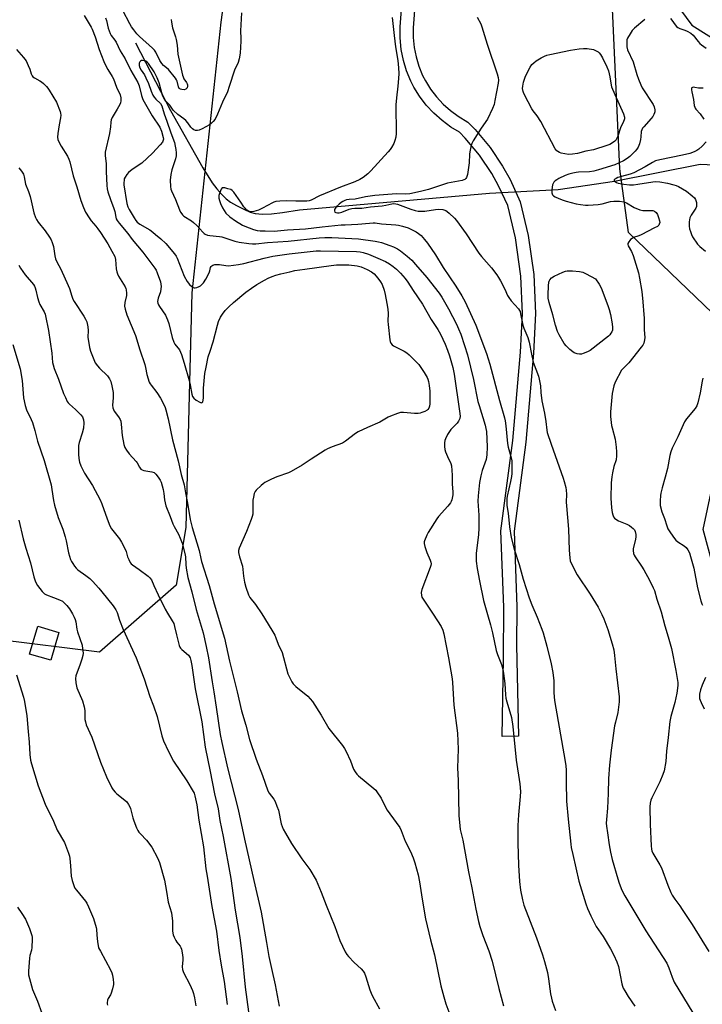
# Model space of a CAD drawing. Units: inches. Extents: x 1267767 to 1273767, y 553451 to 557451.
# Drawn here: x 1270938 to 1271251, y 555331 to 555783 of the extents above; entities that cross this region are included whole.
import ezdxf

# ---------------------------------------------------------------- set-up
doc = ezdxf.new("R2010")
doc.units = ezdxf.units.IN
doc.header["$MEASUREMENT"] = 0
for name, color, linetype in [('BLDG-Footprint', 5, 'Continuous'), ('HYDRO-Hidden Single Line Stream', 5, 'Continuous'), ('HYDRO-Single Line Stream', 4, 'Continuous'), ('NTRL-Trees', 3, 'Continuous'), ('TRANS-Non Street Sidewalk', 7, 'Continuous'), ('Undefined', 1, 'Continuous')]:
    doc.layers.add(name, color=color, linetype=linetype)

msp = doc.modelspace()

# ---------------------------------------------------------------- linework, layer by layer
at = {"layer": 'BLDG-Footprint', "elevation": 555.29}
msp.add_lwpolyline([(1270955.64, 555501.39), (1270951.92, 555488.58), (1270942.18, 555491.4), (1270945.9, 555504.22)], close=True, dxfattribs=at)
at = {"layer": 'HYDRO-Hidden Single Line Stream'}
msp.add_line((1271153.39, 555703.08), (1271184.89, 555704.85), dxfattribs=at)
at = {"layer": 'HYDRO-Single Line Stream'}
for points in [[(1271188.48, 555837.03), (1271190.96, 555833.48), (1271205.9, 555823.63), (1271230.71, 555801.58), (1271246.35, 555780.23), (1271267.24, 555767.06), (1271273.49, 555759.78), (1271275.52, 555750.95), (1271278.5, 555718.29), (1271279.65, 555715.11)], [(1270990.79, 555772.16), (1271006.96, 555741.09), (1271021.68, 555714.84), (1271026.09, 555707.93), (1271028.22, 555705.08), (1271030.41, 555702.53), (1271032.41, 555700.59), (1271034.44, 555699.04), (1271037.23, 555697.4), (1271040.53, 555695.72), (1271043.47, 555694.48), (1271045.7, 555693.8), (1271049.09, 555693.45), (1271053.33, 555693.59), (1271058.38, 555694.18), (1271066.11, 555695.45), (1271153.39, 555703.08)], [(1271184.89, 555704.85), (1271210.77, 555708.65), (1271250.05, 555716.43), (1271279.65, 555715.11)]]:
    msp.add_lwpolyline(points, dxfattribs=at)
at = {"layer": 'NTRL-Trees'}
for points in [[(1270898.08, 556273.59), (1270941.79, 556266.31), (1270978.22, 556175.24), (1270983.59, 556100.51), (1271000.27, 556000.43), (1271044.75, 555889.23), (1271030.03, 555781.69), (1271016.7, 555657.3), (1271015.82, 555622.23), (1271014, 555549.62), (1271009.51, 555523.15), (1270974.24, 555492.29), (1270927.21, 555498.17)], [(1271337.63, 555811), (1271336.62, 555772.75), (1271370.01, 555640.42), (1271389.85, 555541.39), (1271360.71, 555486.75), (1271306.07, 555464.89), (1271262.35, 555508.61), (1271251.43, 555548.68), (1271262.35, 555599.68), (1271255.86, 555648.01), (1271217.25, 555685.06), (1271213.25, 555714.25), (1271207.71, 555834.64)]]:
    msp.add_lwpolyline(points, dxfattribs=at)
at = {"layer": 'TRANS-Non Street Sidewalk'}
msp.add_lwpolyline([(1271120.18, 555803.36), (1271118.36, 555779.08), (1271118.35, 555774.57), (1271118.78, 555770.1), (1271119.65, 555765.7), (1271120.95, 555761.41), (1271122.67, 555757.23), (1271123.92, 555754.77), (1271126.29, 555750.92), (1271129, 555747.35), (1271132.05, 555744.05), (1271135.41, 555741.08), (1271139.04, 555738.45), (1271143.46, 555735.81), (1271146.81, 555732.31), (1271153.62, 555724.08), (1271159.42, 555715.47), (1271162.87, 555709.38), (1271167.51, 555699.18), (1271171.19, 555683.71), (1271173.75, 555665.78), (1271174.57, 555647.85), (1271173.62, 555629.61), (1271170.05, 555588.75), (1271164.66, 555547.88), (1271165.91, 555513.06), (1271165.81, 555495.56), (1271166.77, 555453.72), (1271159.21, 555453.58), (1271159.78, 555489.39), (1271159.91, 555512.9), (1271158.65, 555548.02), (1271164.09, 555589.47), (1271167.64, 555630.07), (1271168.56, 555647.87), (1271167.79, 555665.07), (1271165.29, 555682.62), (1271161.74, 555697.5), (1271157.58, 555706.54), (1271154.38, 555712.22), (1271148.73, 555720.59), (1271142.27, 555728.4), (1271139.65, 555731.14), (1271135.64, 555733.5), (1271131.6, 555736.44), (1271127.75, 555739.87), (1271124.31, 555743.6), (1271121.25, 555747.65), (1271118.71, 555751.8), (1271117.27, 555754.62), (1271115.3, 555759.37), (1271113.86, 555764.11), (1271112.86, 555769.12), (1271112.35, 555774.43), (1271112.37, 555779.47), (1271114.18, 555803.5)], dxfattribs=at)
at = {"layer": 'Undefined'}
for points, elevation in [([(1271007.16, 555782.84), (1271007.31, 555781.67), (1271007.88, 555779.06), (1271009.23, 555774.91), (1271009.52, 555773.78), (1271009.91, 555771.14), (1271010.33, 555766.95), (1271012.45, 555757.37), (1271012.69, 555756.52), (1271013.03, 555755.72), (1271014.27, 555753.91), (1271014.53, 555753.4), (1271014.69, 555752.88), (1271014.7, 555752.35), (1271014.49, 555751.58), (1271014.24, 555751.15), (1271013.87, 555750.86), (1271013.16, 555750.67), (1271012.12, 555750.68), (1271011.42, 555750.86), (1271010.86, 555751.23), (1271010.57, 555751.9), (1271010.02, 555754.51), (1271009.69, 555755.24), (1271009.22, 555755.96), (1271005.92, 555759.96), (1271005.09, 555760.76), (1271003.72, 555761.82), (1271002.96, 555762.64), (1271002.06, 555764.04), (1271000.22, 555767.86), (1270999.56, 555768.8), (1270998.66, 555769.69), (1270992.63, 555775.1), (1270991.48, 555776.31), (1270990.04, 555778.09), (1270989.03, 555779.47), (1270988.21, 555780.84), (1270985.04, 555787)], 542), ([(1270967.29, 555784.76), (1270968.57, 555782.41), (1270970.4, 555779.42), (1270970.91, 555778.39), (1270972.31, 555774.93), (1270974.1, 555769.08), (1270976.26, 555763.6), (1270976.88, 555762.26), (1270978.14, 555759.88), (1270980.15, 555756.74), (1270980.76, 555755.58), (1270982.15, 555751.85), (1270983.75, 555748.24), (1270984.11, 555746.85), (1270984.06, 555745.49), (1270983.9, 555744.7), (1270983.61, 555743.92), (1270982.42, 555741.67), (1270980.06, 555737.93), (1270979.61, 555736.89), (1270979.44, 555735.81), (1270979.38, 555733.61), (1270978.89, 555730.51), (1270976.86, 555722), (1270976.86, 555720.37), (1270977.32, 555716.64), (1270977.34, 555713.05), (1270977.73, 555706.62), (1270977.88, 555705.16), (1270978.19, 555703.75), (1270979.31, 555700.15), (1270980.94, 555696.12), (1270981.26, 555694.78), (1270981.73, 555692.11), (1270982, 555691.32), (1270982.39, 555690.54), (1270983.27, 555689.35), (1270987.31, 555684.54), (1270989.35, 555681.78), (1270994.2, 555675.98), (1270999.68, 555668.73), (1271000.29, 555667.76), (1271000.85, 555666.58), (1271002.23, 555662.48), (1271002.47, 555661.4), (1271002.56, 555660.33), (1271002.51, 555659.24), (1271002.25, 555657.85), (1271001.24, 555654.86), (1271001.05, 555654.07), (1271000.98, 555653.34), (1271001.09, 555652.58), (1271001.4, 555651.79), (1271001.81, 555651.02), (1271004.56, 555647.14), (1271005.56, 555645), (1271006.12, 555643.34), (1271007.7, 555636.85), (1271008.39, 555634.66), (1271008.96, 555633.7), (1271010.96, 555631.18), (1271011.52, 555630.16), (1271011.99, 555629.09), (1271013.1, 555625.05), (1271015.49, 555617.16), (1271015.94, 555615.14), (1271016.7, 555610.74), (1271017.07, 555609.71), (1271017.54, 555609.03), (1271018.69, 555608.11), (1271020.44, 555607.06), (1271020.91, 555606.9), (1271021.3, 555606.92), (1271021.46, 555607.01), (1271021.68, 555607.34), (1271021.88, 555608.04), (1271022.01, 555609.11), (1271021.99, 555613.64), (1271022.7, 555620.29), (1271023.2, 555623.14), (1271024.22, 555627.97), (1271025.05, 555630.63), (1271026.53, 555634.84), (1271028.41, 555642.5), (1271028.95, 555644.13), (1271029.88, 555646.16), (1271030.79, 555647.63), (1271032, 555649.26), (1271033.64, 555650.97), (1271035.79, 555652.85), (1271041.56, 555657.63), (1271044.11, 555659.56), (1271046.49, 555661.15), (1271050.13, 555663.23), (1271051.71, 555664.05), (1271053.56, 555664.83), (1271055.2, 555665.4), (1271057.51, 555666.02), (1271061.7, 555667.07), (1271064.01, 555667.56), (1271068.56, 555668.28), (1271080.72, 555669.92), (1271083.06, 555670.15), (1271085.94, 555670.27), (1271088.73, 555670.21), (1271092.59, 555669.72), (1271094.43, 555669.31), (1271097.28, 555668.08), (1271099.2, 555667.03), (1271100.42, 555666.03), (1271102.18, 555664.11), (1271103.39, 555662.46), (1271104.08, 555661.21), (1271105.06, 555658.55), (1271105.54, 555656.56), (1271106.3, 555652.47), (1271106.65, 555649.88), (1271106.82, 555647.86), (1271106.75, 555644.35), (1271106.8, 555642.88), (1271107.66, 555635.83), (1271107.81, 555634.97), (1271108.08, 555634.17), (1271108.65, 555633.45), (1271109.28, 555632.98), (1271114.22, 555630.52), (1271115.46, 555629.79), (1271116.57, 555628.83), (1271119.31, 555626.13), (1271120.87, 555624.37), (1271123.44, 555620.83), (1271124.81, 555618.42), (1271125.14, 555617.67), (1271125.44, 555616.66), (1271125.72, 555614.73), (1271125.95, 555612.23), (1271126.01, 555609.99), (1271125.97, 555606.42), (1271125.81, 555605.26), (1271125.54, 555604.45), (1271125.11, 555603.76), (1271124.7, 555603.42), (1271123.7, 555602.91), (1271122.35, 555602.38), (1271121.53, 555602.11), (1271120.69, 555601.94), (1271118.97, 555601.95), (1271113.92, 555602.39), (1271112.46, 555602.37), (1271111.1, 555601.99), (1271107.88, 555600.69), (1271106.85, 555600.17), (1271103.05, 555598), (1271097.33, 555595.54), (1271093.06, 555593.58), (1271091.86, 555592.77), (1271087.31, 555589.23), (1271085.89, 555588.31), (1271081.12, 555586.55), (1271078.92, 555585.64), (1271077.86, 555585.13), (1271071.45, 555580.98), (1271067.35, 555578.2), (1271062.37, 555575.25), (1271061.03, 555574.65), (1271055.75, 555572.78), (1271053.34, 555571.82), (1271050.15, 555570.16), (1271049.42, 555569.67), (1271048.54, 555568.92), (1271046.23, 555566.72), (1271045.73, 555566.05), (1271045.39, 555565.26), (1271044.96, 555563.55), (1271044.72, 555562.1), (1271044.73, 555556.83), (1271044.65, 555555.71), (1271044.46, 555554.62), (1271043.99, 555553.22), (1271041.78, 555547.74), (1271038.45, 555540.09), (1271038.16, 555538.98), (1271038.17, 555538.14), (1271038.57, 555536.15), (1271039.93, 555531.87), (1271040.42, 555527.24), (1271040.86, 555524.47), (1271041.5, 555522.21), (1271042.66, 555518.58), (1271043.31, 555517.36), (1271045.89, 555514.25), (1271048.8, 555509.91), (1271053.48, 555502.39), (1271054.78, 555500.06), (1271055.3, 555498.83), (1271056.27, 555496.01), (1271058.14, 555492.09), (1271060.81, 555482.39), (1271061.48, 555480.76), (1271062.58, 555478.65), (1271063.24, 555477.7), (1271064.39, 555476.47), (1271069.89, 555472.11), (1271071.09, 555470.91), (1271072.18, 555469.62), (1271076.11, 555463.32), (1271079.61, 555457.18), (1271085.87, 555449.36), (1271086.87, 555447.99), (1271087.57, 555446.68), (1271089.56, 555442.34), (1271090.99, 555438.56), (1271091.68, 555437.37), (1271092.49, 555436.27), (1271093.27, 555435.45), (1271100.27, 555429.7), (1271101.12, 555428.9), (1271101.69, 555428.22), (1271103.7, 555425.28), (1271105.83, 555420.81), (1271106.39, 555419.79), (1271110.52, 555414.14), (1271112.14, 555411.73), (1271112.85, 555410.46), (1271114.6, 555405.53), (1271117.14, 555400.76), (1271118.33, 555397.8), (1271119.08, 555395.61), (1271120.61, 555389.99), (1271121.25, 555386.78), (1271122.4, 555378.8), (1271124.05, 555369.87), (1271126.3, 555360.17), (1271128.19, 555353.34), (1271131.09, 555339.03), (1271132.38, 555333.94), (1271133.39, 555330.73), (1271134.77, 555327.16)], 544), ([(1270977.06, 555783.66), (1270977.54, 555782.48), (1270978.32, 555778.99), (1270979.14, 555776.5), (1270979.7, 555775.54), (1270981.34, 555773.42), (1270981.92, 555772.51), (1270983.84, 555768.57), (1270986.12, 555764.9), (1270988.61, 555759.46), (1270991.82, 555754.04), (1270992.46, 555752.39), (1270993.53, 555748.05), (1270994.23, 555746.17), (1270998.48, 555738.62), (1271001.99, 555733.39), (1271002.71, 555731.66), (1271003.55, 555728.69), (1271003.64, 555727.92), (1271003.6, 555727.45), (1271003.44, 555726.98), (1271003.15, 555726.51), (1271002.22, 555725.39), (1270998.64, 555721.45), (1270993.71, 555716.91), (1270989.37, 555713.96), (1270987.55, 555712.58), (1270986.78, 555711.73), (1270986.01, 555710.46), (1270985.68, 555709.65), (1270985.55, 555709.08), (1270985.44, 555707.92), (1270985.48, 555707.03), (1270986.89, 555698.34), (1270987.23, 555696.93), (1270987.86, 555695.61), (1270990.15, 555691.8), (1270990.94, 555690.59), (1270991.6, 555689.8), (1270992.15, 555689.31), (1270992.86, 555688.84), (1270997.37, 555686.27), (1270998.76, 555685.27), (1271000.07, 555684.2), (1271002.41, 555682.15), (1271004.69, 555680.02), (1271008.72, 555675.3), (1271009.49, 555674.19), (1271009.98, 555673.21), (1271013.21, 555665.06), (1271014.59, 555662.59), (1271015.56, 555661.24), (1271016.81, 555660.07), (1271017.26, 555659.77), (1271017.73, 555659.59), (1271018.22, 555659.59), (1271018.98, 555659.78), (1271020, 555660.21), (1271020.71, 555660.64), (1271021.31, 555661.18), (1271022.03, 555662.01), (1271023.14, 555663.67), (1271024.62, 555666.57), (1271024.93, 555667.4), (1271025.34, 555668.96), (1271025.56, 555669.41), (1271025.86, 555669.74), (1271026.27, 555670), (1271027.28, 555670.3), (1271028.36, 555670.4), (1271029.43, 555670.36), (1271032.34, 555669.89), (1271033.49, 555669.8), (1271038.08, 555670.31), (1271040.61, 555670.79), (1271049.98, 555673.33), (1271053.95, 555674.16), (1271061.43, 555675.26), (1271073.72, 555676.63), (1271075.84, 555676.68), (1271092.34, 555676.27), (1271094.03, 555676.14), (1271095.36, 555675.87), (1271097.84, 555675.06), (1271102.08, 555673.34), (1271105.57, 555671.72), (1271107.52, 555670.6), (1271109.14, 555669.52), (1271110.64, 555668.26), (1271112.48, 555666.38), (1271114.65, 555664.01), (1271115.93, 555662.3), (1271118.39, 555658.49), (1271122.68, 555652.1), (1271126.65, 555645.15), (1271129.73, 555640.47), (1271130.88, 555638.31), (1271132.97, 555633.81), (1271134.09, 555631.07), (1271135.03, 555628.41), (1271136.53, 555623.1), (1271137.2, 555620), (1271139.64, 555602.94), (1271139.84, 555600.7), (1271139.73, 555599.62), (1271139.17, 555598.4), (1271138.46, 555597.52), (1271135.69, 555594.57), (1271134.66, 555593.22), (1271134.07, 555592.29), (1271133.13, 555590.34), (1271132.89, 555589.57), (1271132.7, 555588.42), (1271132.65, 555587.54), (1271132.7, 555586.72), (1271132.94, 555585.4), (1271133.24, 555584.31), (1271134.03, 555582.14), (1271135.66, 555579.03), (1271135.94, 555577.96), (1271136.28, 555573.67), (1271136.2, 555569.46), (1271136.53, 555565.95), (1271136.49, 555564.51), (1271136.02, 555562.26), (1271135.75, 555561.45), (1271135.49, 555560.95), (1271134.25, 555559.36), (1271130.02, 555554.69), (1271129.16, 555553.52), (1271125.17, 555547.2), (1271124.62, 555546.06), (1271123.56, 555543.43), (1271123.43, 555542.91), (1271123.39, 555542.25), (1271123.65, 555540.88), (1271124.56, 555538.16), (1271126.19, 555534.49), (1271126.43, 555533.7), (1271126.54, 555532.91), (1271126.41, 555532.09), (1271126.15, 555531.26), (1271122.31, 555521.08), (1271122.07, 555519.71), (1271122.1, 555518.37), (1271122.3, 555517.59), (1271122.85, 555516.58), (1271127.5, 555509.71), (1271131.19, 555504.02), (1271132.01, 555502.37), (1271132.47, 555500.76), (1271134.63, 555489.75), (1271136.25, 555480.06), (1271136.42, 555478.3), (1271137.03, 555467.99), (1271138.75, 555455.16), (1271138.97, 555447.69), (1271138.64, 555439.17), (1271138.99, 555433.3), (1271139.29, 555417.3), (1271139.69, 555412.59), (1271139.97, 555410.87), (1271141.12, 555405.97), (1271143.7, 555391.34), (1271145.21, 555384.05), (1271147.09, 555374.26), (1271148.38, 555368.58), (1271149.02, 555366.32), (1271150.39, 555362.14), (1271153.02, 555355.11), (1271154.63, 555350.3), (1271157.67, 555337.88), (1271159.76, 555329.85)], 542), ([(1271039.44, 555786), (1271039.11, 555777.76), (1271039.27, 555774.11), (1271039.24, 555772.96), (1271038.83, 555767.51), (1271038.41, 555764.82), (1271037.9, 555763.22), (1271036.36, 555759.7), (1271033.9, 555752.06), (1271033.03, 555749.62), (1271030.82, 555744.89), (1271028.55, 555739.45), (1271027.34, 555737.16), (1271026.51, 555736.05), (1271025.74, 555735.28), (1271024.82, 555734.59), (1271021.39, 555732.71), (1271020.05, 555732.08), (1271019.23, 555731.91), (1271018.44, 555731.98), (1271017.68, 555732.2), (1271016.99, 555732.63), (1271016.23, 555733.44), (1271014.88, 555735.42), (1271013.96, 555736.49), (1271013.08, 555737.26), (1271010.26, 555739.31), (1271008.28, 555741.05), (1271007.74, 555741.72), (1271006.57, 555743.58), (1271004.75, 555745.45), (1271004.28, 555746.03), (1271003.67, 555747.05), (1271003.21, 555748.12), (1271002.39, 555750.87), (1271001.63, 555753.81), (1271000.76, 555756.15), (1270999.33, 555758.83), (1270996.81, 555762.62), (1270996.26, 555763.22), (1270995.63, 555763.69), (1270994.88, 555763.96), (1270994.09, 555764.06), (1270993.6, 555764.01), (1270993.19, 555763.8), (1270992.86, 555763.46), (1270992.55, 555762.78), (1270992.54, 555761.72), (1270992.84, 555760.66), (1270993.39, 555759.65), (1270994.92, 555757.44), (1270995.59, 555756.17), (1270996.76, 555753.53), (1270998, 555749.98), (1270998.84, 555748.08), (1270999.43, 555747.2), (1271000.12, 555746.36), (1271002.23, 555744.3), (1271002.93, 555743.2), (1271003.28, 555742.22), (1271004.01, 555739.53), (1271005.28, 555736.21), (1271007.11, 555730.8), (1271008.73, 555726.44), (1271009.11, 555724.79), (1271009.37, 555723.14), (1271009.49, 555721.73), (1271009.47, 555720.3), (1271009.18, 555718.87), (1271007.55, 555713.79), (1271007.1, 555711.76), (1271006.74, 555709.11), (1271006.84, 555706.17), (1271007.02, 555705.03), (1271007.29, 555704.21), (1271009.2, 555700.29), (1271010.99, 555695.44), (1271011.48, 555694.46), (1271012.08, 555693.57), (1271012.42, 555693.17), (1271013.07, 555692.62), (1271016.51, 555690.41), (1271017.44, 555689.72), (1271018.99, 555688.22), (1271021.73, 555685.17), (1271022.36, 555684.59), (1271022.83, 555684.3), (1271023.86, 555683.9), (1271024.97, 555683.65), (1271029.34, 555683.24), (1271030.49, 555683.07), (1271031.89, 555682.66), (1271036.49, 555681.07), (1271038.43, 555680.66), (1271042.84, 555680.02), (1271044.59, 555679.91), (1271046.05, 555679.92), (1271051.45, 555680.43), (1271060.97, 555681.01), (1271075.17, 555682.65), (1271077.82, 555682.82), (1271080.97, 555682.82), (1271093.22, 555682.22), (1271100.94, 555681.13), (1271102.47, 555680.84), (1271103.78, 555680.48), (1271107.63, 555679.16), (1271109.25, 555678.52), (1271111.09, 555677.56), (1271112.56, 555676.58), (1271115.62, 555674.24), (1271117.66, 555672.35), (1271119.44, 555670.39), (1271124.59, 555664.35), (1271130.26, 555657.25), (1271131.5, 555655.34), (1271134.56, 555650.03), (1271138.23, 555642.96), (1271139.2, 555640.8), (1271140.16, 555638.34), (1271141.92, 555633.18), (1271143.22, 555628.85), (1271146.01, 555617.62), (1271148.06, 555607.51), (1271148.61, 555605.55), (1271151.4, 555596.6), (1271151.77, 555595.08), (1271151.99, 555593.59), (1271152.36, 555586.57), (1271152.23, 555582.96), (1271151.78, 555580.85), (1271150.05, 555575.77), (1271149.4, 555573.33), (1271148.83, 555570.24), (1271148.16, 555564.13), (1271148.08, 555561.6), (1271148.48, 555555.28), (1271148.55, 555549.24), (1271148.31, 555546.28), (1271147.24, 555537.6), (1271147.19, 555536.15), (1271147.27, 555534.11), (1271147.73, 555530.69), (1271148.74, 555525.12), (1271150.63, 555516.06), (1271152.52, 555509.61), (1271153.81, 555504.93), (1271154.72, 555501.17), (1271156.43, 555493.11), (1271157.02, 555491.26), (1271158.9, 555486.64), (1271159.5, 555484.47), (1271159.86, 555482.51), (1271160.47, 555477.91), (1271160.71, 555472.78), (1271160.9, 555471.16), (1271161.3, 555469.51), (1271163.43, 555462.27), (1271164.1, 555458.21), (1271165.64, 555442.67), (1271167.26, 555431.86), (1271167.56, 555428.3), (1271167.52, 555425.96), (1271166.7, 555417.66), (1271166.41, 555412.64), (1271166.37, 555410.57), (1271166.41, 555404.65), (1271166.75, 555394.49), (1271167.11, 555386.91), (1271167.56, 555383.03), (1271168.47, 555378.5), (1271169.11, 555376.15), (1271175.01, 555361.14), (1271177.68, 555353.34), (1271178.67, 555350.22), (1271179.98, 555345.15), (1271180.47, 555342.3), (1271181.4, 555335.33), (1271181.78, 555333.38), (1271182.18, 555332), (1271183.71, 555327.65)], 540), ([(1271108.72, 555783.77), (1271109.58, 555775.55), (1271110.26, 555770.36), (1271111.29, 555764.13), (1271111.65, 555760.68), (1271111.73, 555758.16), (1271111.61, 555755.8), (1271111.32, 555752.23), (1271110.67, 555746.88), (1271110.44, 555743.73), (1271110.45, 555730.59), (1271110.3, 555728.9), (1271109.94, 555727.27), (1271109.4, 555725.93), (1271108.43, 555724.13), (1271107.77, 555723.17), (1271106.84, 555722.05), (1271098.95, 555713.33), (1271097.45, 555711.97), (1271095.42, 555710.36), (1271093.9, 555709.48), (1271091.51, 555708.34), (1271084.93, 555705.82), (1271075.26, 555701.84), (1271071.48, 555699.87), (1271070.64, 555699.65), (1271069.48, 555699.53), (1271064.46, 555699.51), (1271060.27, 555699.66), (1271057.05, 555699.47), (1271055.34, 555699.29), (1271054.4, 555699.05), (1271053.67, 555698.73), (1271049.14, 555696.24), (1271047.3, 555695.34), (1271045.19, 555694.7), (1271043.89, 555694.61), (1271043.15, 555694.71), (1271042.67, 555694.89), (1271041.98, 555695.37), (1271041.14, 555696.17), (1271040.6, 555696.86), (1271039.18, 555699.06), (1271036.03, 555703.58), (1271035.29, 555704.36), (1271034.56, 555704.75), (1271033.19, 555705.19), (1271031.8, 555705.54), (1271031.03, 555705.62), (1271030.6, 555705.52), (1271030.14, 555705), (1271029.49, 555703.42), (1271029.1, 555702.01), (1271029.04, 555701.45), (1271029.09, 555700.89), (1271029.36, 555699.79), (1271029.86, 555698.45), (1271030.81, 555696.39), (1271031.51, 555695.1), (1271032.35, 555693.95), (1271034.16, 555692.23), (1271036.69, 555690.4), (1271039.91, 555688.46), (1271040.97, 555687.99), (1271045, 555686.49), (1271046.65, 555686.02), (1271048.05, 555685.9), (1271050.36, 555685.89), (1271054.5, 555685.73), (1271055.97, 555685.76), (1271060.58, 555686.22), (1271068.87, 555686.78), (1271076.58, 555687.73), (1271085.24, 555688.54), (1271087.18, 555688.66), (1271092.87, 555688.82), (1271098.29, 555689.42), (1271100.02, 555689.51), (1271100.84, 555689.46), (1271103.85, 555689.03), (1271110.42, 555688.61), (1271111.54, 555688.46), (1271113.49, 555687.96), (1271115.97, 555687.19), (1271117.3, 555686.61), (1271119.64, 555685.41), (1271120.79, 555684.65), (1271122.02, 555683.63), (1271123.61, 555681.86), (1271124.9, 555680.23), (1271128.54, 555674.84), (1271132.08, 555668.96), (1271137.98, 555660.37), (1271140.68, 555656.04), (1271142.2, 555653.16), (1271147.1, 555642.55), (1271152.02, 555629.47), (1271153.55, 555624.56), (1271157.91, 555607.89), (1271160.31, 555599.89), (1271160.58, 555598.55), (1271160.89, 555596.25), (1271161.65, 555588.1), (1271162.02, 555586.39), (1271163.3, 555581.6), (1271163.59, 555580.18), (1271163.7, 555577.84), (1271163.62, 555574.37), (1271163.52, 555572.98), (1271163.09, 555570.71), (1271161.56, 555563.98), (1271161.37, 555562.88), (1271161.27, 555561.59), (1271161.4, 555559.73), (1271162.03, 555556.12), (1271162.58, 555549.88), (1271163.27, 555544.99), (1271164.78, 555539.57), (1271166.94, 555532.56), (1271168.9, 555525.81), (1271171.64, 555517.31), (1271172.89, 555514.02), (1271175.25, 555508.45), (1271177.42, 555502.9), (1271178.01, 555501.23), (1271179.71, 555495.13), (1271181.63, 555486.97), (1271182.46, 555482.95), (1271182.9, 555479.11), (1271182.97, 555473.58), (1271183.2, 555470.08), (1271188.13, 555442.07), (1271188.42, 555440.08), (1271188.54, 555438.18), (1271188.52, 555432.54), (1271188.75, 555423.79), (1271189.47, 555415.54), (1271190.72, 555404.17), (1271190.96, 555402.62), (1271191.65, 555399.3), (1271194.46, 555387.11), (1271197.56, 555376.66), (1271198.4, 555374.55), (1271199.94, 555371.12), (1271201.08, 555368.82), (1271202.44, 555366.31), (1271205.59, 555361.68), (1271209.01, 555356.08), (1271210.51, 555353.12), (1271211.81, 555350.11), (1271212.59, 555347.87), (1271214.18, 555339.99), (1271214.47, 555338.84), (1271214.77, 555338.02), (1271215.48, 555336.71), (1271217.05, 555334.15), (1271220.12, 555329.63)], 538), ([(1271147.73, 555784.01), (1271149.34, 555780.91), (1271149.89, 555779.55), (1271152.34, 555771.64), (1271156.85, 555757.96), (1271157.33, 555756.27), (1271157.48, 555755), (1271157.39, 555753.6), (1271155.88, 555745.65), (1271155.47, 555743.91), (1271154.71, 555742.01), (1271152.53, 555737.2), (1271149.61, 555732.96), (1271147.79, 555730.06), (1271145.89, 555727.22), (1271145.24, 555725.98), (1271144.77, 555724.37), (1271144.3, 555722.16), (1271144.19, 555721.05), (1271144.04, 555717.09), (1271143.22, 555711.65), (1271142.79, 555710.31), (1271142.5, 555709.85), (1271142.03, 555709.42), (1271141.61, 555709.21), (1271140.79, 555708.98), (1271134.12, 555707.73), (1271125.33, 555704.89), (1271121.77, 555703.94), (1271116.79, 555702.85), (1271115.01, 555702.7), (1271110.65, 555702.79), (1271108.73, 555702.73), (1271100.69, 555702), (1271096.37, 555701.42), (1271091.75, 555700.44), (1271088.87, 555700.23), (1271087.77, 555700.08), (1271086.98, 555699.82), (1271085.97, 555699.31), (1271085.26, 555698.85), (1271084.33, 555698.08), (1271083.01, 555696.82), (1271082.45, 555696.15), (1271082.2, 555695.68), (1271082.13, 555695.02), (1271082.37, 555694.47), (1271082.76, 555694.24), (1271083.53, 555694.11), (1271084.32, 555694.15), (1271085.53, 555694.47), (1271088.94, 555695.83), (1271090.24, 555696.16), (1271091.55, 555696.31), (1271094.81, 555696.31), (1271098.77, 555696.89), (1271104.05, 555697.34), (1271105.72, 555697.61), (1271108.56, 555698.3), (1271109.39, 555698.38), (1271110.41, 555698.3), (1271111.16, 555698.13), (1271117.31, 555695.78), (1271119.2, 555695.21), (1271120.63, 555694.92), (1271122.33, 555694.79), (1271123.75, 555694.8), (1271128.64, 555695.62), (1271130.18, 555695.77), (1271131.99, 555695.61), (1271133.26, 555695.23), (1271133.96, 555694.77), (1271134.82, 555694.01), (1271137.32, 555691.6), (1271138.26, 555690.55), (1271142.62, 555684.42), (1271148.51, 555675.57), (1271149.76, 555674), (1271154.29, 555668.85), (1271156.74, 555665.62), (1271157.56, 555664.43), (1271158.41, 555662.91), (1271160.4, 555659.04), (1271161.65, 555656.2), (1271162.2, 555655.26), (1271163.35, 555653.7), (1271166.72, 555649.98), (1271167.19, 555649.26), (1271167.4, 555648.75), (1271167.68, 555647.65), (1271168.72, 555642.46), (1271169.19, 555641.12), (1271170.92, 555636.88), (1271171.63, 555634.73), (1271172.63, 555629.13), (1271173.51, 555625.53), (1271175.84, 555619.09), (1271176.25, 555617.69), (1271176.79, 555614.64), (1271177.01, 555611.56), (1271177.43, 555607.75), (1271178.62, 555602.01), (1271179.23, 555598.25), (1271179.7, 555594.3), (1271179.93, 555593.19), (1271181.67, 555587.85), (1271187.22, 555572.3), (1271187.72, 555570.64), (1271188.37, 555567.89), (1271188.54, 555566.78), (1271188.68, 555564.83), (1271188.64, 555561.27), (1271188.73, 555559.48), (1271189.72, 555548.76), (1271189.98, 555539.18), (1271190.25, 555535.64), (1271190.49, 555534.28), (1271191.16, 555532.52), (1271193.62, 555527.88), (1271199.63, 555518.97), (1271203.23, 555512.95), (1271205, 555509.65), (1271205.88, 555507.57), (1271207.67, 555502.66), (1271209.76, 555496.2), (1271210.42, 555493.31), (1271210.8, 555490.77), (1271211.39, 555484.68), (1271212.85, 555471.81), (1271212.98, 555469.5), (1271212.3, 555464.64), (1271211.17, 555460.19), (1271210.84, 555458.46), (1271209.21, 555447.29), (1271208.43, 555440.36), (1271207.97, 555434.27), (1271207.84, 555427.4), (1271207.56, 555420.59), (1271207.08, 555415.43), (1271207.01, 555413.8), (1271207.11, 555412.42), (1271207.52, 555409.26), (1271208.33, 555403.82), (1271208.94, 555400.49), (1271209.72, 555397.07), (1271212.28, 555388.21), (1271212.92, 555386.26), (1271214.17, 555383.04), (1271215.48, 555380.34), (1271225.19, 555364.3), (1271234.76, 555349.52), (1271235.79, 555347.37), (1271237.26, 555343.01), (1271238.24, 555340.76), (1271246.78, 555326.61)], 536), ([(1271224.69, 555782.93), (1271219.93, 555778.91), (1271218.91, 555777.86), (1271217.95, 555776.38), (1271216.81, 555774.32), (1271216.51, 555773.51), (1271216.39, 555772.67), (1271216.46, 555770.36), (1271216.73, 555768.94), (1271219.29, 555763.44), (1271220.97, 555757.68), (1271221.73, 555755.48), (1271222.9, 555752.85), (1271223.56, 555751.56), (1271228.59, 555743.84), (1271229.03, 555742.77), (1271229.29, 555741.37), (1271229.29, 555740.53), (1271229.17, 555740.01), (1271228.87, 555739.25), (1271228.34, 555738.28), (1271227.6, 555737.37), (1271224.23, 555733.63), (1271223.69, 555732.95), (1271223.28, 555732.21), (1271223.09, 555731.39), (1271222.95, 555728.94), (1271222.76, 555727.77), (1271222.27, 555725.75), (1271221.61, 555724.19), (1271221.05, 555723.31), (1271220.31, 555722.46), (1271217.76, 555719.98), (1271216.66, 555719), (1271214.93, 555717.97), (1271211.01, 555716.11), (1271203.48, 555713.79), (1271201.28, 555713.27), (1271199.3, 555712.97), (1271194.24, 555712.77), (1271193.11, 555712.62), (1271191.71, 555712.32), (1271189.77, 555711.82), (1271188.16, 555711.29), (1271185.25, 555709.92), (1271184.24, 555709.33), (1271183.56, 555708.81), (1271182.95, 555708.22), (1271182.55, 555707.62), (1271182.29, 555706.95), (1271182.09, 555705.85), (1271181.96, 555704.44), (1271181.99, 555703.34), (1271182.11, 555702.84), (1271182.32, 555702.4), (1271182.83, 555701.84), (1271183.57, 555701.39), (1271185.22, 555700.67), (1271187.18, 555699.89), (1271188.58, 555699.45), (1271193.13, 555698.24), (1271195.15, 555697.88), (1271197.49, 555697.65), (1271198.66, 555697.61), (1271203.34, 555697.96), (1271205.06, 555698.26), (1271209, 555699.28), (1271210.45, 555699.52), (1271213.03, 555699.46), (1271215.01, 555699.22), (1271216.3, 555698.67), (1271219.75, 555696.59), (1271222.39, 555695.52), (1271223.78, 555695.24), (1271227.87, 555695.24), (1271228.42, 555695.15), (1271229.09, 555694.88), (1271229.86, 555694.2), (1271230.46, 555693.28), (1271231.03, 555691.9), (1271231.46, 555690.47), (1271231.54, 555689.64), (1271231.36, 555688.89), (1271231.07, 555688.45), (1271230.46, 555687.89), (1271229.18, 555687.14), (1271223.07, 555684.02), (1271221.99, 555683.55), (1271219.58, 555682.71), (1271218.82, 555682.36), (1271218.16, 555681.87), (1271217.78, 555681.45), (1271217.31, 555680.75), (1271216.98, 555680.02), (1271216.91, 555679.53), (1271217.08, 555678.89), (1271218.55, 555676.36), (1271219.33, 555674.53), (1271221.76, 555666.61), (1271222.34, 555664.08), (1271223.27, 555657.93), (1271223.78, 555653.19), (1271224.29, 555647.37), (1271224.39, 555645.65), (1271224.45, 555640.38), (1271224.64, 555636.91), (1271224.6, 555635.73), (1271224.46, 555634.99), (1271224.22, 555634.31), (1271223.72, 555633.36), (1271223.07, 555632.42), (1271217.35, 555625.17), (1271216.45, 555624.22), (1271214.73, 555622.64), (1271214, 555621.79), (1271211.03, 555616.29), (1271210.48, 555614.68), (1271209.64, 555611.06), (1271208.91, 555602.66), (1271209.02, 555600.58), (1271209.47, 555596.42), (1271209.71, 555595.27), (1271211.11, 555590.17), (1271211.59, 555586.47), (1271211.75, 555584.27), (1271211.69, 555582.48), (1271211.5, 555580.71), (1271210.51, 555577.55), (1271209.83, 555574.63), (1271209.51, 555572.89), (1271209.24, 555570.1), (1271209.14, 555563), (1271209.4, 555558.54), (1271209.74, 555556.49), (1271210.07, 555555.34), (1271210.4, 555554.52), (1271210.85, 555553.87), (1271211.41, 555553.33), (1271212.55, 555552.6), (1271216.39, 555551.09), (1271217.67, 555550.42), (1271218.57, 555549.77), (1271219.41, 555549.05), (1271219.91, 555548.42), (1271220.28, 555547.73), (1271220.6, 555546.41), (1271220.64, 555545.31), (1271220.46, 555544.16), (1271219.38, 555539.8), (1271219.34, 555538.94), (1271219.58, 555537.59), (1271219.86, 555536.81), (1271220.27, 555536.06), (1271223.22, 555531.78), (1271224.25, 555530.06), (1271226.9, 555525.31), (1271228.59, 555521.9), (1271229.17, 555520.57), (1271230.27, 555516.62), (1271232.14, 555510.88), (1271233.93, 555504.33), (1271235.45, 555499.3), (1271236.92, 555494), (1271238.95, 555483.94), (1271239.8, 555478.34), (1271239.85, 555477.17), (1271239.78, 555475.72), (1271239.46, 555473.44), (1271238.49, 555469.23), (1271236.62, 555462.71), (1271236.15, 555460.48), (1271235.49, 555453.16), (1271234.68, 555446.83), (1271234.31, 555442.11), (1271233.53, 555437.74), (1271232.99, 555436.05), (1271231.65, 555432.75), (1271227.87, 555425.34), (1271227.42, 555424.25), (1271227.12, 555422.99), (1271227.02, 555421.31), (1271227.23, 555413.1), (1271227.61, 555403.31), (1271227.74, 555401.84), (1271227.94, 555401.01), (1271228.42, 555399.96), (1271231.62, 555394.69), (1271232.35, 555393.3), (1271235.29, 555385.24), (1271236.62, 555381.97), (1271237.25, 555380.67), (1271238.45, 555378.83), (1271240.76, 555375.82), (1271241.92, 555374.1), (1271246.42, 555367.14), (1271254.12, 555354.77)], 534), ([(1271236.48, 555783.38), (1271237.12, 555782.59), (1271238.58, 555780.5), (1271239.26, 555779.73), (1271239.84, 555779.23), (1271240.73, 555778.76), (1271243.09, 555778.02), (1271244.16, 555777.59), (1271245.91, 555776.59), (1271246.97, 555775.76), (1271249.24, 555772.77), (1271249.95, 555771.95), (1271250.75, 555771.25), (1271252.9, 555769.66)], 532), ([(1270936.12, 555769.06), (1270939.41, 555765.4), (1270940.56, 555763.85), (1270941.58, 555761.72), (1270942.23, 555760.04), (1270942.9, 555758.02), (1270943.39, 555757), (1270943.74, 555756.57), (1270944.42, 555756.05), (1270946.96, 555754.72), (1270947.68, 555754.28), (1270948.56, 555753.51), (1270950.02, 555752.06), (1270950.59, 555751.39), (1270951.25, 555750.44), (1270954.51, 555744.92), (1270956.22, 555740.65), (1270956.44, 555739.82), (1270956.53, 555738.95), (1270956.45, 555737.81), (1270955.73, 555734.58), (1270955.22, 555730.56), (1270955.06, 555728.85), (1270955.18, 555727.74), (1270955.59, 555726.7), (1270956.67, 555724.66), (1270959.61, 555720.07), (1270960.26, 555718.81), (1270960.66, 555717.47), (1270962.27, 555711.05), (1270963.88, 555705.99), (1270965.72, 555699.84), (1270966.89, 555696.57), (1270967.82, 555694.41), (1270969.48, 555691.77), (1270970.49, 555690.38), (1270972.65, 555687.93), (1270973.54, 555686.78), (1270974.7, 555685.09), (1270978.1, 555679.8), (1270980.02, 555676.54), (1270981.3, 555674), (1270981.61, 555672.61), (1270981.89, 555668.38), (1270982.18, 555667.07), (1270982.56, 555666.07), (1270983.07, 555665.08), (1270986.06, 555660.06), (1270986.4, 555659.27), (1270986.53, 555658.71), (1270986.68, 555657.27), (1270986.65, 555656.11), (1270985.94, 555652.84), (1270985.83, 555651.21), (1270986.04, 555649.79), (1270986.79, 555647.22), (1270990.86, 555637.72), (1270992.74, 555631.12), (1270995.05, 555624.49), (1270995.41, 555623.11), (1270996.05, 555619.88), (1270997.13, 555616.31), (1270997.5, 555615.56), (1270997.96, 555614.87), (1271000.59, 555611.62), (1271002.29, 555608.91), (1271003.99, 555605.8), (1271004.46, 555604.71), (1271004.8, 555603.62), (1271005.83, 555599.45), (1271007.89, 555589.77), (1271010.35, 555580.2), (1271011.84, 555573.92), (1271013.13, 555569.09), (1271013.77, 555565.42), (1271014.77, 555560.74), (1271015.94, 555553.24), (1271016.8, 555549.59), (1271020, 555539), (1271020.75, 555535.34), (1271021.11, 555533.97), (1271024.6, 555522.88), (1271026.91, 555514.58), (1271031.68, 555498.7), (1271032.47, 555495.29), (1271033.95, 555488.13), (1271037.5, 555474.14), (1271039.47, 555465.42), (1271041.44, 555458.73), (1271043.23, 555452.15), (1271046.18, 555443.1), (1271049.1, 555435.64), (1271051.62, 555428.6), (1271052.25, 555427.54), (1271054.4, 555424.75), (1271054.92, 555423.74), (1271055.79, 555421.61), (1271056.42, 555419.7), (1271057.73, 555413.51), (1271058.65, 555411.05), (1271059.64, 555409.24), (1271062.47, 555404.4), (1271067.28, 555397.41), (1271070.82, 555392.53), (1271073.8, 555387.61), (1271076.16, 555382.1), (1271078.35, 555376.12), (1271082.36, 555366.28), (1271084.64, 555359.81), (1271087.11, 555354.7), (1271087.83, 555353.4), (1271088.56, 555352.48), (1271091.28, 555349.79), (1271094.5, 555346.92), (1271095.39, 555345.84), (1271095.96, 555344.86), (1271096.61, 555343.2), (1271098.45, 555337.28), (1271099.04, 555335.62), (1271099.69, 555334.27), (1271102.83, 555328.47)], 546), ([(1271251.53, 555751.36), (1271250.14, 555751.29), (1271249.3, 555751.35), (1271247.61, 555751.69), (1271246.85, 555751.77), (1271246.34, 555751.59), (1271246.14, 555751.3), (1271246.11, 555750.58), (1271246.22, 555749.75), (1271247.06, 555746.11), (1271247.42, 555743.47), (1271247.62, 555742.66), (1271247.85, 555742.16), (1271248.18, 555741.7), (1271250.17, 555739.5), (1271251.88, 555737.12)], 532), ([(1271252.89, 555726.71), (1271250.97, 555724.79), (1271249.44, 555723.41), (1271248.55, 555722.75), (1271247.33, 555722.14), (1271245.31, 555721.38), (1271242.02, 555720.52), (1271231.61, 555718.51), (1271229.67, 555717.95), (1271228.2, 555717.2), (1271224.94, 555715.2), (1271219.68, 555712.47), (1271218, 555711.82), (1271213.95, 555710.8), (1271212.33, 555710.28), (1271211.6, 555709.94), (1271210.98, 555709.54), (1271210.69, 555709.25), (1271210.57, 555708.96), (1271210.72, 555708.69), (1271211.05, 555708.43), (1271211.72, 555708.07), (1271212.5, 555707.79), (1271215.08, 555707.32), (1271217.63, 555707.02), (1271219.57, 555707.02), (1271221.53, 555707.2), (1271228.41, 555708.3), (1271229.76, 555708.43), (1271231.67, 555708.29), (1271235.13, 555707.67), (1271237.96, 555706.98), (1271239.08, 555706.61), (1271240.14, 555706.15), (1271243.83, 555704.03), (1271246.51, 555701.92), (1271247.53, 555700.96), (1271247.98, 555700.28), (1271248.38, 555698.92), (1271248.5, 555697.51), (1271248.39, 555696.99), (1271248.06, 555696.26), (1271245.94, 555692.99), (1271245.38, 555691.73), (1271245.13, 555690), (1271245.05, 555687.94), (1271245.23, 555686.82), (1271245.63, 555685.45), (1271246.11, 555684.11), (1271246.62, 555683.09), (1271248.96, 555679.71), (1271249.93, 555678.66), (1271252.61, 555676.45)], 532), ([(1270937.19, 555714.82), (1270938.55, 555713.26), (1270939.32, 555711.86), (1270939.73, 555710.59), (1270940.26, 555707.23), (1270941.67, 555703.83), (1270942.4, 555701.6), (1270942.94, 555699.62), (1270944.12, 555694.14), (1270944.89, 555692.02), (1270945.39, 555691), (1270946.18, 555689.78), (1270949.32, 555685.8), (1270951.34, 555682.99), (1270952.09, 555681.77), (1270952.6, 555680.46), (1270953.15, 555678.57), (1270953.76, 555674.31), (1270954.11, 555673), (1270954.74, 555671.53), (1270956.49, 555668.25), (1270959.94, 555660.77), (1270960.46, 555659.41), (1270961.56, 555655.8), (1270962.02, 555654.52), (1270962.63, 555653.41), (1270967.11, 555646.57), (1270967.81, 555645.31), (1270968.41, 555644.01), (1270968.67, 555643.21), (1270968.89, 555641.8), (1270969.02, 555640.08), (1270968.99, 555636.99), (1270969.67, 555632.25), (1270970.13, 555630.54), (1270971.63, 555626.74), (1270972.38, 555625.19), (1270973.3, 555623.8), (1270974.27, 555622.71), (1270977.91, 555619.21), (1270978.86, 555617.85), (1270979.49, 555616.62), (1270979.99, 555614.71), (1270980.53, 555611.62), (1270980.55, 555609.12), (1270980.32, 555605.82), (1270980.48, 555604.49), (1270980.71, 555603.71), (1270981.06, 555602.98), (1270982.95, 555600.42), (1270983.71, 555599.13), (1270984.02, 555598.36), (1270984.28, 555597.02), (1270984.76, 555591.78), (1270985.52, 555587.66), (1270985.97, 555586.27), (1270986.72, 555585.03), (1270987.94, 555583.38), (1270991.18, 555579.94), (1270991.64, 555579.23), (1270992.65, 555577.25), (1270993.26, 555576.42), (1270993.87, 555576), (1270994.62, 555575.71), (1270998.33, 555575.12), (1270999.37, 555574.77), (1271000.17, 555574.07), (1271001.22, 555572.75), (1271002.17, 555571.35), (1271002.58, 555570.41), (1271003.55, 555566.97), (1271003.83, 555565.22), (1271004.17, 555562.21), (1271004.78, 555559.5), (1271006.69, 555554.63), (1271007.92, 555551.19), (1271008.54, 555549.97), (1271010.57, 555546.55), (1271011.38, 555544.74), (1271012.22, 555542.34), (1271013.49, 555537.64), (1271013.72, 555536.14), (1271013.9, 555532.62), (1271014.07, 555530.84), (1271014.92, 555526.58), (1271016.7, 555520.04), (1271018.66, 555511.83), (1271021.85, 555501.16), (1271023.34, 555494.96), (1271024.28, 555489.76), (1271026, 555478.72), (1271026.8, 555474.03), (1271027.8, 555467.08), (1271029.75, 555454.52), (1271030.43, 555450.87), (1271033.06, 555439.25), (1271037.98, 555420.1), (1271040.86, 555406.37), (1271045.09, 555387.38), (1271048.52, 555372.93), (1271051.03, 555358.91), (1271052.06, 555352.47), (1271053.24, 555347.06), (1271055.01, 555339.49), (1271056.79, 555329.78)], 548), ([(1270937.23, 555669.99), (1270937.97, 555668.72), (1270940.17, 555665.57), (1270943.97, 555661.11), (1270944.44, 555660.41), (1270944.78, 555659.7), (1270945.1, 555658.58), (1270945.85, 555655.15), (1270946.45, 555653.15), (1270946.96, 555652.04), (1270948.86, 555648.58), (1270949.28, 555647.58), (1270949.51, 555646.75), (1270950.88, 555640.06), (1270952.36, 555629.63), (1270952.76, 555625.38), (1270953, 555624.25), (1270953.54, 555622.54), (1270955.42, 555617.75), (1270957.8, 555611.06), (1270958.61, 555609.24), (1270959.5, 555607.47), (1270959.96, 555606.78), (1270960.52, 555606.17), (1270963.26, 555603.74), (1270965.76, 555601.31), (1270966.42, 555600.4), (1270966.92, 555599.08), (1270967.09, 555597.7), (1270966.91, 555595.22), (1270966.32, 555592.95), (1270964.96, 555588.59), (1270964.72, 555587.2), (1270964.71, 555583.32), (1270964.79, 555581.22), (1270965.11, 555579.54), (1270965.66, 555577.92), (1270967.48, 555574.47), (1270971.09, 555568.9), (1270974.54, 555562.35), (1270975.4, 555560.47), (1270977.76, 555553.52), (1270979.11, 555550.26), (1270979.87, 555549.01), (1270983.44, 555544.3), (1270984.4, 555542.81), (1270986.17, 555539.36), (1270986.48, 555538.54), (1270987.19, 555536.1), (1270987.75, 555534.8), (1270988.41, 555533.56), (1270988.89, 555532.9), (1270989.49, 555532.35), (1270992.54, 555530.32), (1270996.58, 555527.23), (1270997.45, 555526.44), (1270998.1, 555525.52), (1270999.32, 555522.95), (1271001.2, 555518.63), (1271004.51, 555512.01), (1271005.52, 555510.19), (1271007.72, 555506.75), (1271008.36, 555505.5), (1271008.78, 555504.11), (1271009.61, 555500.34), (1271010.56, 555496.56), (1271010.89, 555495.41), (1271011.22, 555494.6), (1271011.52, 555494.13), (1271012.08, 555493.52), (1271015.1, 555490.99), (1271015.53, 555490.46), (1271015.89, 555489.76), (1271016.27, 555488.46), (1271016.68, 555486.24), (1271018.28, 555475.5), (1271021.31, 555460.25), (1271022.74, 555448.71), (1271025.18, 555437.48), (1271027.16, 555427.27), (1271028.71, 555420.31), (1271029.6, 555414.97), (1271031.05, 555407.56), (1271034.6, 555388.38), (1271036.52, 555373.73), (1271038.7, 555361.24), (1271039.83, 555352.53), (1271041.13, 555338.38), (1271042.67, 555327.07)], 550), ([(1270934.52, 555633.65), (1270937.8, 555622.42), (1270938.78, 555617.13), (1270939.47, 555609.12), (1270940.16, 555605.53), (1270940.84, 555603.69), (1270942.93, 555599.24), (1270943.48, 555597.87), (1270944.63, 555594.16), (1270945.85, 555589.27), (1270948.9, 555580.36), (1270952.05, 555569.11), (1270952.44, 555567.09), (1270953.16, 555561.92), (1270953.62, 555559.9), (1270955.24, 555554.14), (1270957.41, 555548.84), (1270958.55, 555545.33), (1270959.05, 555543.39), (1270960.06, 555537.88), (1270961.03, 555534.81), (1270961.39, 555534.01), (1270961.99, 555533), (1270962.8, 555531.79), (1270963.54, 555530.89), (1270964.38, 555530.18), (1270968.04, 555527.56), (1270969.82, 555526.16), (1270971.05, 555524.91), (1270973.95, 555521.75), (1270975.4, 555520.05), (1270980.55, 555513.61), (1270981.21, 555512.68), (1270981.75, 555511.72), (1270982.33, 555510.47), (1270983.48, 555506.98), (1270985.15, 555502.65), (1270991.11, 555489.64), (1270994.82, 555480.08), (1270997.46, 555471.95), (1270999.07, 555467.64), (1271000.78, 555462.75), (1271002.91, 555453.81), (1271003.66, 555451.53), (1271005.97, 555446.68), (1271008.31, 555442.25), (1271014.44, 555433.15), (1271017.35, 555428.28), (1271017.71, 555427.48), (1271018.05, 555426.37), (1271019.03, 555422.25), (1271019.93, 555415.12), (1271022.02, 555402.93), (1271023.19, 555392.75), (1271023.67, 555389.37), (1271025.94, 555375.49), (1271028.01, 555364.17), (1271029.09, 555355.31), (1271030.18, 555348.51), (1271031.53, 555341.02), (1271032.92, 555330.42)], 552), ([(1271251.39, 555618.23), (1271251.02, 555616.82), (1271250.09, 555611.39), (1271249.04, 555606.84), (1271248.61, 555605.47), (1271247.88, 555604.28), (1271243.85, 555599.48), (1271242.87, 555598.09), (1271239.83, 555591.15), (1271237.33, 555585.95), (1271236.67, 555584.34), (1271236.2, 555582.66), (1271235.16, 555576.74), (1271234.09, 555572.72), (1271232.62, 555567.79), (1271232.02, 555565.33), (1271231.88, 555564.2), (1271231.76, 555561.89), (1271231.74, 555560.46), (1271231.83, 555559.6), (1271232.58, 555556.78), (1271233.71, 555553.7), (1271234.79, 555550.34), (1271235.32, 555549.01), (1271235.87, 555548.01), (1271237.89, 555545.11), (1271239.01, 555543.77), (1271239.92, 555543.03), (1271242.81, 555541.11), (1271243.64, 555540.41), (1271244.44, 555539.32), (1271245.21, 555537.87), (1271245.74, 555536.21), (1271247.14, 555530.88), (1271248.86, 555521.91), (1271250.42, 555515.91), (1271250.92, 555514.54), (1271251.27, 555513.83)], 532), ([(1270937.28, 555552.86), (1270939.3, 555544.31), (1270940.45, 555540.1), (1270942.54, 555533.32), (1270944.19, 555526.95), (1270944.78, 555525.03), (1270945.21, 555523.99), (1270945.84, 555522.99), (1270948.01, 555520.15), (1270949.03, 555519.12), (1270950.01, 555518.62), (1270953.23, 555517.48), (1270955.94, 555516.36), (1270957.24, 555515.7), (1270957.9, 555515.19), (1270959.23, 555513.76), (1270960.45, 555512.21), (1270961.82, 555509.93), (1270962.63, 555508.36), (1270963.06, 555507.27), (1270963.37, 555506.22), (1270963.91, 555502.81), (1270964.17, 555501.72), (1270966.29, 555495.51), (1270966.56, 555493.84), (1270966.73, 555491.88), (1270966.67, 555490.75), (1270966.22, 555489.03), (1270965.47, 555486.76), (1270963.46, 555481.39), (1270963.31, 555480.27), (1270963.46, 555478.22), (1270963.66, 555476.76), (1270963.87, 555475.91), (1270966.42, 555470.02), (1270967.26, 555467.18), (1270967.58, 555465.45), (1270967.63, 555461.42), (1270967.81, 555460.3), (1270968.17, 555458.92), (1270970.71, 555453.22), (1270974.69, 555441.78), (1270977.53, 555435.07), (1270979.95, 555430.03), (1270980.55, 555429.06), (1270981.43, 555428.06), (1270982.29, 555427.3), (1270985.98, 555424.39), (1270986.78, 555423.54), (1270987.64, 555422.33), (1270988.21, 555421.3), (1270988.51, 555420.49), (1270989.63, 555416.27), (1270990.07, 555414.88), (1270991.33, 555411.66), (1270991.94, 555410.36), (1270992.38, 555409.68), (1270993.06, 555408.85), (1270995.85, 555405.94), (1270998.36, 555402.72), (1271000.99, 555397.85), (1271001.45, 555396.79), (1271001.81, 555395.69), (1271004.11, 555387.56), (1271005.13, 555382.32), (1271005.83, 555377.4), (1271007.35, 555372.62), (1271007.76, 555368.68), (1271007.87, 555364.21), (1271008.15, 555362.4), (1271008.52, 555361.35), (1271009.29, 555359.81), (1271009.77, 555359.08), (1271011.26, 555357.25), (1271011.63, 555356.61), (1271011.92, 555355.88), (1271012.28, 555354.13), (1271012.53, 555352.05), (1271012.51, 555350.95), (1271012.23, 555347.8), (1271012.38, 555346.5), (1271012.94, 555345.16), (1271015.74, 555339.64), (1271016.94, 555336.93), (1271017.47, 555335.55), (1271017.93, 555333.58), (1271018.57, 555329.87)], 554), ([(1270936.22, 555481.93), (1270939.43, 555471.62), (1270939.9, 555469.65), (1270940.85, 555462.99), (1270941.57, 555455.83), (1270942.02, 555450.89), (1270942.27, 555445.24), (1270942.65, 555442.74), (1270943.02, 555441.07), (1270946.2, 555430.87), (1270949.4, 555422.45), (1270953.13, 555414.61), (1270954.91, 555410.51), (1270958.28, 555404.83), (1270960.13, 555400.01), (1270960.54, 555398.64), (1270960.73, 555397.46), (1270961.03, 555394.18), (1270961.33, 555389.42), (1270961.81, 555387.46), (1270962.66, 555384.72), (1270963.03, 555383.96), (1270963.69, 555383.02), (1270967.88, 555377.94), (1270968.47, 555376.94), (1270969.21, 555375.35), (1270971.5, 555369.97), (1270972.83, 555365.91), (1270972.97, 555365.07), (1270973.07, 555362.47), (1270973.39, 555359.33), (1270973.62, 555357.64), (1270973.91, 555356.53), (1270974.69, 555354.93), (1270979.42, 555346.34), (1270980.02, 555345), (1270980.28, 555343.9), (1270980.57, 555341.91), (1270980.71, 555340.49), (1270980.69, 555339.63), (1270980.26, 555337.6), (1270979.67, 555335.61), (1270979.32, 555334.86), (1270978.33, 555333.2), (1270978.02, 555332.39), (1270977.84, 555331.26), (1270977.88, 555330.7), (1270978.04, 555330.16)], 556), ([(1271252.57, 555480.64), (1271251.01, 555477.19), (1271250.26, 555474.94), (1271249.83, 555472.94), (1271249.78, 555471.84), (1271249.85, 555471.03), (1271250.08, 555470.2), (1271250.52, 555469.12), (1271251.94, 555466.35)], 532), ([(1270936.71, 555375.21), (1270938.64, 555372.26), (1270940.24, 555369.61), (1270941.27, 555367.58), (1270942.1, 555365.43), (1270943.17, 555362.17), (1270943.32, 555361.33), (1270943.36, 555360.45), (1270943.22, 555356.61), (1270943.05, 555355.45), (1270942.34, 555352.95), (1270942.12, 555351.8), (1270941.65, 555345.84), (1270941.7, 555344.08), (1270942.1, 555342.39), (1270943.6, 555337.35), (1270945.82, 555331.94), (1270947.84, 555326.5)], 558)]:
    msp.add_lwpolyline(points, dxfattribs=dict(at, elevation=elevation))
at = {"layer": 'Undefined', "elevation": 536}
for points in [[(1271189.73, 555720.92), (1271188.05, 555721.13), (1271186.34, 555721.56), (1271185.51, 555721.84), (1271184.74, 555722.23), (1271184.28, 555722.55), (1271183.56, 555723.44), (1271176.89, 555736.02), (1271175.24, 555738.72), (1271173.48, 555740.92), (1271172.85, 555741.82), (1271171.21, 555745.06), (1271169.17, 555748.84), (1271168.8, 555749.89), (1271168.6, 555751.23), (1271168.68, 555752.35), (1271169.02, 555754.05), (1271169.38, 555755.44), (1271169.94, 555756.8), (1271172.09, 555761.07), (1271172.88, 555762.3), (1271173.7, 555763.05), (1271174.84, 555763.88), (1271177.07, 555765.26), (1271178.61, 555766.1), (1271179.69, 555766.52), (1271181.12, 555766.87), (1271190.55, 555768.8), (1271194.56, 555769.47), (1271196.55, 555769.62), (1271198.24, 555769.63), (1271201.21, 555769.15), (1271202.38, 555768.55), (1271203.28, 555767.98), (1271203.74, 555767.58), (1271204.43, 555766.75), (1271205.32, 555765.34), (1271207.3, 555761.22), (1271208.01, 555759.39), (1271208.4, 555758.02), (1271208.68, 555756.61), (1271209.08, 555753.62), (1271209.47, 555752.01), (1271210.96, 555748.44), (1271214.96, 555739.56), (1271215.33, 555738.09), (1271215.35, 555737.33), (1271215.29, 555736.89), (1271214.99, 555736.08), (1271213.49, 555733.17), (1271212.27, 555729.28), (1271211.76, 555728.1), (1271211.49, 555727.67), (1271210.92, 555727.07), (1271209.35, 555725.91), (1271208.6, 555725.51), (1271207.22, 555724.99), (1271201.07, 555723.11), (1271197.62, 555722.38), (1271193.75, 555721.38), (1271191.48, 555721.04)], [(1271194.71, 555629.16), (1271193.63, 555629.33), (1271192.31, 555629.77), (1271191.59, 555630.21), (1271190.27, 555631.35), (1271188.59, 555632.97), (1271187.64, 555634.05), (1271185.3, 555638.01), (1271184.58, 555639.59), (1271183.7, 555642.43), (1271182.43, 555647.23), (1271180.78, 555652.94), (1271180.38, 555654.95), (1271180.27, 555656.42), (1271180.44, 555660.6), (1271180.64, 555662.22), (1271180.77, 555662.73), (1271181.05, 555663.35), (1271181.81, 555664.2), (1271183.05, 555664.99), (1271187.12, 555666.88), (1271188.22, 555667.24), (1271189.05, 555667.42), (1271190.39, 555667.53), (1271191.56, 555667.47), (1271194.78, 555667.14), (1271196.2, 555666.86), (1271197.76, 555666.15), (1271202.06, 555663.72), (1271203.72, 555661.4), (1271204.6, 555659.72), (1271207.78, 555651.61), (1271208.4, 555649.67), (1271209, 555647.44), (1271209.74, 555643.12), (1271209.91, 555641.46), (1271209.79, 555640.23), (1271209.51, 555639.49), (1271209.12, 555638.79), (1271208.66, 555638.12), (1271208.08, 555637.52), (1271199.57, 555630.85), (1271198.37, 555630.23), (1271196.41, 555629.49), (1271195.56, 555629.24)]]:
    msp.add_lwpolyline(points, close=True, dxfattribs=at)

doc.saveas('drawing.dxf')
